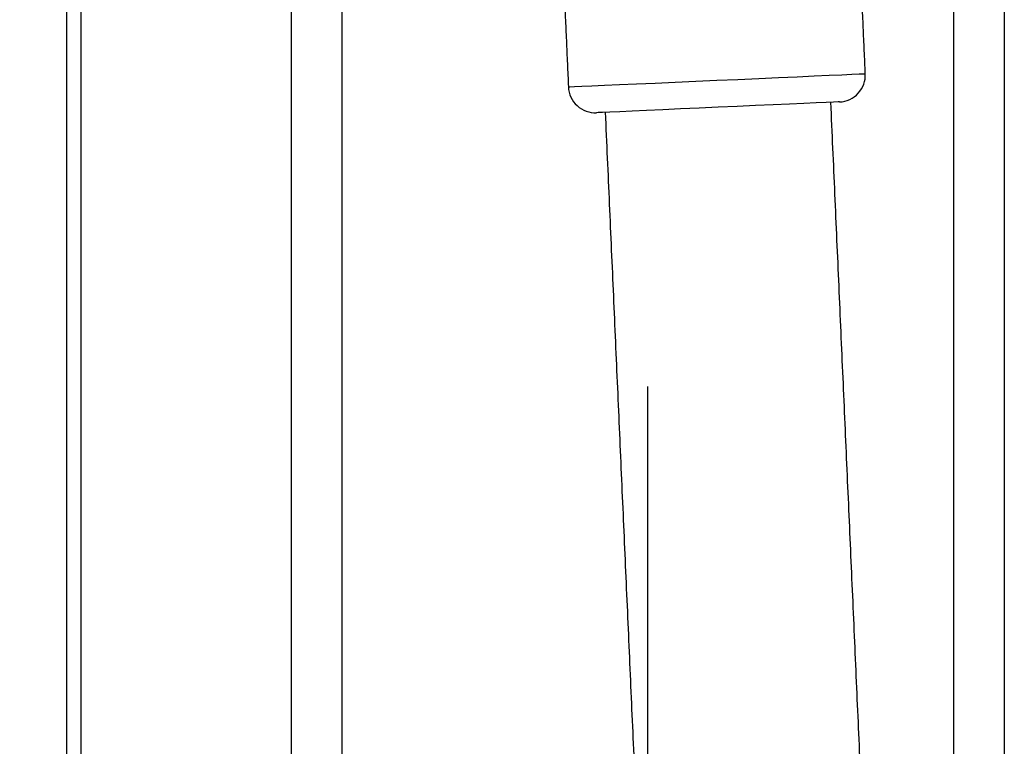
# Model space of a CAD drawing. Units: inches. Extents: x 0 to 10.3, y -0.2 to 7.6.
# Drawn here: x 3.5 to 3.7, y 5.7 to 5.8 of the extents above; entities that cross this region are included whole.
import ezdxf

# ---------------------------------------------------------------- set-up
doc = ezdxf.new("R2010")
doc.units = ezdxf.units.IN
doc.header["$MEASUREMENT"] = 0
doc.linetypes.add('CENTER', pattern=[2, 1.25, -0.25, 0.25, -0.25])
doc.layers.add('DIM', color=4, linetype='Continuous')
doc.layers.add('OBJ', color=7, linetype='Continuous')
doc.styles.add('ARIAL', font='ARIAL.TTF')
doc.dimstyles.get("Standard").update_dxf_attribs({"dimtxt": 0.12, "dimasz": 0.12, "dimexe": 0.12, "dimexo": 0.12, "dimgap": 0.12, "dimtad": 0, "dimtih": 1, "dimtoh": 1, "dimdec": 3, "dimlfac": 20, "dimzin": 4, "dimdsep": 46, "dimlunit": 5, "dimtxsty": 'ARIAL', "dimcen": 0.06, "dimclrd": 256, "dimclre": 256, "dimclrt": 256, "dimadec": 0, "dimazin": 1, "dimtfac": 1, "dimtdec": 3, "dimtofl": 0, "dimtmove": 0, "dimatfit": 3, "dimfxl": 0, "dimfrac": 2, "dimtolj": 1, "dimtzin": 0, "dimlwd": 25, "dimlwe": 25, "dimarcsym": 0})

msp = doc.modelspace()

# ---------------------------------------------------------------- linework, layer by layer
at = {"layer": 'DIM', "color": 1, "linetype": 'CENTER', "lineweight": -3, "ltscale": 0.25}
msp.add_line((3.628068113805069, 6.787089489612064), (3.628068113805059, 1.979691340671449), dxfattribs=at)
at = {"layer": 'OBJ', "color": 7, "linetype": 'Continuous', "lineweight": -3}
for p, q in [((3.493672515813731, 2.593492006203528), (3.493672515813731, 5.94544466879536)), ((3.496933685843917, 5.935894729129504), (3.496933685843917, 3.882189474634066)), ((3.545559680323507, 5.929524973353359), (3.545559680323507, 3.882189474634066)), ((3.557346596248998, 5.918666112244485), (3.557346596248998, 3.882189474634066)), ((3.710576547286614, 5.907198439548162), (3.710576547286614, 5.53137915610905)), ((3.698789631361123, 5.895433871455494), (3.698789631361123, 5.525293031975173))]:
    msp.add_line(p, q, dxfattribs=at)
at = {"layer": 'OBJ', "color": 7, "linetype": 'Continuous', "lineweight": -3, "flags": 128}
for points in [[(3.609729382809956, 5.831379804518517), (3.610078981173059, 5.831395294713109), (3.611120660087506, 5.831441530596966), (3.612833212215387, 5.8315173386705), (3.615181776367704, 5.831621545434118), (3.618118541604119, 5.831751803888641), (3.621583724079681, 5.831905297635052), (3.625506783633861, 5.832079210274336), (3.629807856972766, 5.8322697866078), (3.634399387504212, 5.832473271436759), (3.639187904381432, 5.832685674862602), (3.644075926231141, 5.832902302886972), (3.648963949914442, 5.833118930911341), (3.653752466333264, 5.833331099637268), (3.658343996177111, 5.833534819166142), (3.662645070203615, 5.833725395499607), (3.666568130674593, 5.83389930813889), (3.670033313608553, 5.8340528018853), (3.672970077011373, 5.834183060339824), (3.675318642080487, 5.834287267103442), (3.677031192374777, 5.834363075176975), (3.678072871289222, 5.834409311060834), (3.678422471485918, 5.834424801255426)], [(3.672454448625768, 5.827903194632296), (3.672454448625768, 5.827903194632296), (3.672108471609057, 5.827887704437704), (3.671079052098143, 5.827842172653601), (3.669391545018549, 5.82776730337974), (3.66708749959014, 5.827665208915383), (3.664223647183741, 5.827538236259714), (3.660870507790349, 5.827389671211582), (3.65711064444052, 5.827223034269758), (3.653036640751148, 5.827042315332853), (3.648748808934085, 5.826852443099141), (3.644352732781375, 5.826657407467233), (3.639956655711869, 5.826462606535245), (3.635668824353203, 5.826272499601617), (3.631594819747034, 5.826092015364629), (3.627834957514551, 5.825925378422807), (3.624481817691413, 5.825776578674756), (3.62161796551421, 5.825649840719003), (3.619313918710608, 5.825547511554729), (3.617626411631013, 5.825472876980787), (3.616596993953692, 5.825427110496766), (3.616251015103389, 5.82541185500209)]]:
    msp.add_lwpolyline(points, dxfattribs=at)
at = {"layer": 'OBJ', "color": 7, "linetype": 'Continuous', "lineweight": -3}
for centre, radius, start, end in [((3.672177643850143, 5.834147923936491), 0.006250957812500269, 272.5380089338636, 2.538008933879693), ((3.615974209560264, 5.831656672546255), 0.006250957812500331, 182.5380089338471, 272.5380089338632)]:
    msp.add_arc(centre, radius, start, end, dxfattribs=at)
for points in [[(3.678422471485918, 5.834424801255426), (3.676521721194835, 5.877306353884305)], [(3.607830897006364, 5.874210427265177), (3.609729382809956, 5.831379804518517)], [(3.677985221871387, 5.657955341065731), (3.670456103507819, 5.82781447806327)], [(3.61824935930454, 5.825500336871198), (3.625778474917718, 5.655641199873661)]]:
    msp.add_open_spline(points, degree=1, dxfattribs=at)

# ---------------------------------------------------------------- leaders
at = {"layer": 'DIM'}
msp.add_leader([(3.493044634857943, 5.959609982349861), (2.826143512192956, 5.353157411848745), (2.730128800192955, 5.353157411848745)], dimstyle='Standard', override={"dimtxt": 0.1, "dimclrd": 1}, dxfattribs=at)

doc.saveas('drawing.dxf')
